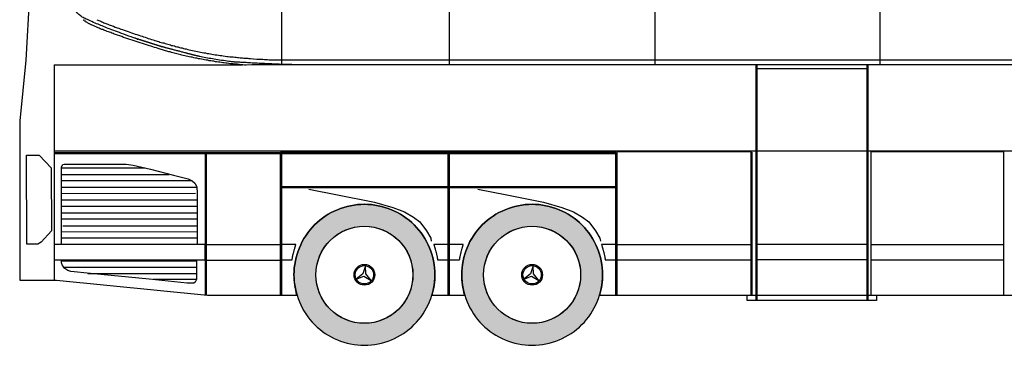
# Model space of a CAD drawing. Units: inches. Extents: x -5.1 to 31.5, y 7 to 29.
# Drawn here: x 22.7 to 25.6, y 23.5 to 24.5 of the extents above; entities that cross this region are included whole.
import ezdxf

# ---------------------------------------------------------------- set-up
doc = ezdxf.new("R2010")
doc.units = ezdxf.units.IN
doc.header["$MEASUREMENT"] = 0

# ---------------------------------------------------------------- blocks, each defined once
blk = doc.blocks.new('Bus Travego 17 s')
h = blk.add_hatch(color=256)
edge = h.paths.add_edge_path()
edge.add_arc((-4.3437, 0.575), 0.575, 270, 360)
edge.add_arc((-4.3437, 0.575), 0.575, 0, 90)
edge.add_arc((-4.3437, 0.575), 0.575, 90, 180)
edge.add_arc((-4.3437, 0.575), 0.575, 180, 270)
edge = h.paths.add_edge_path(flags=16)
edge.add_arc((-4.3437, 0.575), 0.3959, 270, 360, ccw=False)
edge.add_arc((-4.3437, 0.575), 0.3959, 180, 270, ccw=False)
edge.add_arc((-4.3437, 0.575), 0.3959, 90, 180, ccw=False)
edge.add_arc((-4.3437, 0.575), 0.3959, 0, 90, ccw=False)
h = blk.add_hatch(color=256)
edge = h.paths.add_edge_path()
edge.add_arc((-2.9748, 0.575), 0.575, 270, 360)
edge.add_arc((-2.9748, 0.575), 0.575, 0, 90)
edge.add_arc((-2.9748, 0.575), 0.575, 90, 180)
edge.add_arc((-2.9748, 0.575), 0.575, 180, 270)
edge = h.paths.add_edge_path(flags=16)
edge.add_arc((-2.9748, 0.575), 0.3959, 270, 360, ccw=False)
edge.add_arc((-2.9748, 0.575), 0.3959, 180, 270, ccw=False)
edge.add_arc((-2.9748, 0.575), 0.3959, 90, 180, ccw=False)
edge.add_arc((-2.9748, 0.575), 0.3959, 0, 90, ccw=False)
at = {"flags": 128}
blk.add_lwpolyline([(-5.6205, 0.4088), (-4.8941, 0.4088), (-4.8941, 0.4088, -0.073446), (-4.9187, 0.575), (-4.9187, 0.575, -0.414214), (-4.3437, 1.15), (-4.3437, 1.15, -0.414214), (-3.7687, 0.575), (-3.7687, 0.575, -0.073446), (-3.7932, 0.4088), (-3.7932, 0.4088), (-3.5253, 0.4088), (-3.5253, 0.4088, -0.073446), (-3.5498, 0.575), (-3.5498, 0.575, -0.414214), (-2.9748, 1.15, -0.414214), (-2.3998, 0.575), (-2.3998, 0.575, -0.073446), (-2.4244, 0.4088), (-2.4244, 0.4088), (3.7056, 0.4088)], format="xyb", dxfattribs=at)
for points in [[(-7.0775, 2.862), (-7.1075, 2.327), (-7.1575, 1.832), (-7.1575, 0.532), (-6.8571, 0.532), (-5.6232, 0.4088)], [(-5.0197, 3.4496), (-5.0197, 2.2887)], [(-3.651, 3.4496), (-3.651, 2.2887)], [(-1.9739, 3.4496), (-1.9739, 2.2887)], [(-0.1376, 3.4496), (-0.1376, 2.2887)], [(-6.8771, 2.2887), (-6.8771, 0.532)], [(-5.338, 2.2855), (-6.8755, 2.2855)], [(5.1536, 2.2887), (-5.2617, 2.2887)], [(-0.2432, 2.2546), (-1.1394, 2.2546)], [(5.5595, 1.5841), (-6.8771, 1.5841)], [(-3.6608, 0.4088), (-3.6608, 1.5727), (-3.6608, 1.5613), (-6.8771, 1.5613)], [(-6.8755, 1.5711), (-5.0279, 1.5727), (-6.8755, 1.5711)], [(-5.6432, 1.5695), (-5.6432, 0.4102)], [(-5.6351, 1.5695), (-5.6351, 0.41)], [(-5.0279, 1.5727), (-5.0279, 0.4088), (-5.0279, 1.5727)], [(-3.6527, 1.5727), (-3.6527, 0.4088)], [(-1.1881, 1.5776), (-2.284, 1.5776), (-2.284, 0.4088), (-1.1881, 0.4088), (-1.1881, 1.5776)], [(-2.284, 1.5727), (-2.284, 0.4088)], [(0.8755, 1.5776), (-0.2091, 1.5776), (-0.2091, 0.4088), (0.8755, 0.4088), (0.8755, 1.5776)], [(-6.8154, 1.4467), (-6.1325, 1.4467)], [(-6.8154, 1.3941), (-5.9365, 1.3941)], [(-6.8165, 1.2885), (-5.7098, 1.2885)], [(-6.8145, 1.3445), (-5.7552, 1.344)], [(-3.6608, 1.2934), (-5.0279, 1.2934)], [(-2.2921, 1.2934), (-3.6592, 1.2934)], [(-6.8154, 1.2383), (-5.7216, 1.2399)], [(-6.8154, 1.1863), (-5.7098, 1.1863)], [(-6.8105, 1.1345), (-5.7098, 1.1343)], [(-6.8105, 1.0805), (-5.7098, 1.0805)], [(-6.8154, 1.0304), (-5.7098, 1.0304)], [(-6.8065, 0.9745), (-5.7098, 0.9745)], [(-6.8125, 0.9265), (-5.7098, 0.9281)], [(-6.8154, 0.8762), (-5.7098, 0.8757)], [(-6.8025, 0.6385), (-5.7114, 0.6385)], [(-6.6025, 0.5865), (-5.7163, 0.5865)], [(-6.0685, 0.5385), (-5.713, 0.5385)], [(-1.2205, 0.4088), (-0.1636, 0.4088), (-0.1636, 0.3666), (-1.2205, 0.3666), (-1.2205, 0.4088)]]:
    blk.add_lwpolyline(points, dxfattribs=at)
for points in [[(5.1536, 2.2887), (-5.2617, 2.2887), (-5.3087, 2.2855), (-5.3217, 2.2855), (-5.3363, 2.2871), (-5.3493, 2.2887), (-5.3639, 2.2903), (-5.3785, 2.292), (-5.3915, 2.292), (-5.4029, 2.2936), (-5.4159, 2.2952), (-5.4273, 2.2968), (-5.4386, 2.2968), (-5.4516, 2.2984), (-5.463, 2.3001), (-5.4743, 2.3017), (-5.4873, 2.3033), (-5.4987, 2.3049), (-5.5101, 2.3066), (-5.523, 2.3082), (-5.5344, 2.3098), (-5.5474, 2.3114), (-5.5588, 2.3131), (-5.5718, 2.3163), (-5.5847, 2.3179), (-5.5977, 2.3196), (-5.6107, 2.3212), (-5.6221, 2.3244), (-5.6351, 2.3261), (-5.6481, 2.3277), (-5.6611, 2.3309), (-5.6724, 2.3325), (-5.6854, 2.3358), (-5.6984, 2.3374), (-5.7114, 2.3407), (-5.7227, 2.3423), (-5.7357, 2.3455), (-5.7487, 2.3488), (-5.7617, 2.3504), (-5.7731, 2.3537), (-5.7861, 2.3569), (-5.799, 2.3585), (-5.8104, 2.3618), (-5.8218, 2.365), (-5.8331, 2.3666), (-5.8429, 2.3699), (-5.8543, 2.3731), (-5.864, 2.3748), (-5.8754, 2.378), (-5.8867, 2.3813), (-5.8965, 2.3829), (-5.9078, 2.3861), (-5.9176, 2.3894), (-5.9289, 2.3926), (-5.9403, 2.3942), (-5.9484, 2.3975), (-5.9565, 2.3991), (-5.9663, 2.4024), (-5.9744, 2.4056), (-5.9842, 2.4072), (-5.9923, 2.4105), (-6.002, 2.4121), (-6.0101, 2.4154), (-6.0264, 2.4202), (-6.041, 2.4251), (-6.0572, 2.43), (-6.0718, 2.4332), (-6.088, 2.4397), (-6.1059, 2.4446), (-6.1221, 2.4495), (-6.14, 2.456), (-6.1562, 2.4608), (-6.1741, 2.4657), (-6.1903, 2.4722), (-6.2066, 2.477), (-6.2244, 2.4835), (-6.2407, 2.4884), (-6.2585, 2.4949), (-6.2748, 2.4998), (-6.291, 2.5063), (-6.3089, 2.5111), (-6.3251, 2.5176), (-6.3413, 2.5241), (-6.3592, 2.529), (-6.3754, 2.5355), (-6.3852, 2.5387), (-6.3949, 2.542), (-6.4046, 2.5469), (-6.4144, 2.5501), (-6.4241, 2.5534), (-6.4339, 2.5566), (-6.4436, 2.5598), (-6.4534, 2.5647), (-6.4615, 2.568), (-6.4696, 2.5712), (-6.4777, 2.5745), (-6.4858, 2.5761), (-6.4923, 2.5793), (-6.5004, 2.5826), (-6.5086, 2.5858), (-6.5167, 2.5907), (-6.5232, 2.5923), (-6.5297, 2.5956), (-6.5345, 2.5972), (-6.541, 2.6004), (-6.5475, 2.6021), (-6.5524, 2.6053), (-6.5589, 2.6086), (-6.5654, 2.6102), (-6.5702, 2.6134), (-6.5735, 2.6151), (-6.5784, 2.6167), (-6.5816, 2.6183), (-6.5865, 2.6216), (-6.5897, 2.6232), (-6.5946, 2.6248), (-6.5979, 2.628), (-6.6027, 2.6297), (-6.606, 2.6313), (-6.6092, 2.6345), (-6.6141, 2.6362), (-6.6173, 2.6394), (-6.6206, 2.6427), (-6.6255, 2.6443), (-6.6287, 2.6475), (-6.632, 2.6508), (-6.6368, 2.6524), (-6.6401, 2.6557)], [(-6.528, 2.6557), (-6.5199, 2.6524), (-6.5118, 2.6492), (-6.5037, 2.6459), (-6.4956, 2.6427), (-6.4874, 2.6378), (-6.4793, 2.6345), (-6.4712, 2.6313), (-6.4631, 2.628), (-6.455, 2.6248), (-6.4452, 2.6216), (-6.4371, 2.6183), (-6.4274, 2.6151), (-6.4193, 2.6118), (-6.4095, 2.6086), (-6.4014, 2.6053), (-6.3917, 2.6021), (-6.377, 2.5956), (-6.3624, 2.5907), (-6.3478, 2.5858), (-6.3332, 2.5793), (-6.3186, 2.5745), (-6.304, 2.5696), (-6.2894, 2.5647), (-6.2731, 2.5598), (-6.2585, 2.5534), (-6.2439, 2.5485), (-6.2293, 2.5436), (-6.2147, 2.5387), (-6.2001, 2.5339), (-6.1838, 2.529), (-6.1709, 2.5241), (-6.1579, 2.5209), (-6.1465, 2.516), (-6.1335, 2.5128), (-6.1205, 2.5079), (-6.1075, 2.503), (-6.0945, 2.4998), (-6.0815, 2.4949), (-6.0686, 2.4917), (-6.0556, 2.4868), (-6.0442, 2.4835), (-6.0345, 2.4803), (-6.0231, 2.477), (-6.0134, 2.4738), (-6.002, 2.4705), (-5.9923, 2.4673), (-5.9809, 2.4657), (-5.9695, 2.4624), (-5.9598, 2.4592), (-5.9484, 2.456), (-5.9387, 2.4527), (-5.9273, 2.4495), (-5.9176, 2.4462), (-5.9062, 2.4446), (-5.8948, 2.4413), (-5.8851, 2.4381), (-5.8737, 2.4348), (-5.864, 2.4332), (-5.8526, 2.43), (-5.8413, 2.4267), (-5.8315, 2.4251), (-5.8202, 2.4219), (-5.8104, 2.4186), (-5.799, 2.417), (-5.7861, 2.4137), (-5.7731, 2.4105), (-5.7601, 2.4072), (-5.7471, 2.4056), (-5.7341, 2.4024), (-5.7195, 2.3991), (-5.7065, 2.3975), (-5.6935, 2.3942), (-5.6805, 2.391), (-5.6675, 2.3894), (-5.6546, 2.3861), (-5.6416, 2.3845), (-5.6286, 2.3813), (-5.614, 2.3796), (-5.601, 2.3764), (-5.588, 2.3748), (-5.575, 2.3731), (-5.562, 2.3699), (-5.5474, 2.3683), (-5.5344, 2.3666), (-5.5214, 2.365), (-5.5084, 2.3634), (-5.4954, 2.3618), (-5.4808, 2.3585), (-5.4678, 2.3569), (-5.4549, 2.3553), (-5.4419, 2.3537), (-5.4289, 2.352), (-5.4143, 2.352), (-5.4013, 2.3504), (-5.3915, 2.3488), (-5.3802, 2.3472), (-5.3704, 2.3472), (-5.3591, 2.3455), (-5.3493, 2.3439), (-5.338, 2.3439), (-5.3282, 2.3423), (-5.3168, 2.3423), (-5.3071, 2.3407), (-5.2958, 2.3407), (-5.286, 2.339), (-5.2746, 2.339), (-5.2487, 2.3358), (-5.2211, 2.3342), (-5.2081, 2.3342), (-5.1967, 2.3325), (-5.1837, 2.3325), (-5.1724, 2.3325), (-5.1594, 2.3309), (-5.148, 2.3309), (-5.135, 2.3309), (-5.122, 2.3293), (-5.1106, 2.3293), (-5.0977, 2.3293), (-5.0863, 2.3293), (-5.0733, 2.3293), (-5.0619, 2.3293), (-5.049, 2.3293), (-5.0376, 2.3293), (-5.0246, 2.3277), (0.3819, 2.3277), (5.1504, 2.3293)], [(-1.1491, 2.292), (-1.1491, 0.6992), (-1.1491, 0.3631)], [(-1.1394, 2.292), (-1.1394, 0.6992), (-1.1394, 0.3631)], [(-0.2432, 2.292), (-0.2432, 0.6992), (-0.2432, 0.3631)], [(-0.2334, 2.292), (-0.2334, 0.6992), (-0.2334, 0.3631)], [(-5.0197, 0.4088), (-5.0197, 1.5727), (-5.0197, 0.4088)], [(-2.2921, 0.4088), (-2.2921, 1.5727), (-2.2921, 1.5613), (-3.6592, 1.5613)], [(-1.1881, 0.4086), (-1.1881, 0.6992), (-1.1881, 1.576)], [(-1.18, 0.4086), (-1.18, 0.6992), (-1.18, 1.576)], [(-6.8154, 0.8242), (-6.8154, 1.4558), (-6.8062, 1.4736), (-6.7944, 1.4786), (-6.7572, 1.4786), (-6.2888, 1.4779), (-6.2304, 1.4704), (-6.0885, 1.4361), (-5.9023, 1.3883), (-5.782, 1.3574), (-5.7504, 1.3422), (-5.7269, 1.3224), (-5.7127, 1.2918), (-5.7098, 1.2399), (-5.7098, 1.0985), (-5.7098, 0.821), (-6.8154, 0.821)], [(-4.7975, 1.2735), (-4.5625, 1.2285), (-4.2625, 1.1674), (-4.1125, 1.125), (-4.0175, 1.0885), (-3.9425, 1.0452), (-3.8924, 1.0071), (-3.8377, 0.9346), (-3.8025, 0.8735), (-3.7975, 0.8485)], [(-3.4175, 1.2735), (-3.1825, 1.2285), (-2.8825, 1.1674), (-2.7325, 1.125), (-2.6375, 1.0885), (-2.5625, 1.0452), (-2.5124, 1.0071), (-2.4577, 0.9346), (-2.4225, 0.8735), (-2.4175, 0.8485)], [(-6.8145, 0.6895), (-5.7134, 0.6895), (-5.713, 0.5369), (-5.7244, 0.5157), (-5.7367, 0.5077), (-5.7905, 0.5077), (-6.0996, 0.5405), (-6.5785, 0.5845), (-6.7391, 0.6018), (-6.7651, 0.6087), (-6.7898, 0.626), (-6.8074, 0.6502), (-6.8165, 0.6725), (-6.817, 0.6895)]]:
    blk.add_lwpolyline(points)
for points in [[(-7.1012, 1.55), (-6.9985, 1.55), (-6.9013, 1.4484), (-6.8986, 0.9338), (-6.9813, 0.8417), (-7.0087, 0.8259), (-7.0988, 0.8259)], [(-5.0279, 1.5727), (-3.6608, 1.5727)], [(-3.6592, 1.5727), (-2.2921, 1.5727)], [(-3.6608, 1.287), (-5.0279, 1.287)], [(-2.2921, 1.287), (-3.6592, 1.287)]]:
    blk.add_lwpolyline(points, close=True)
for points in [[(-4.3437, 0, 0.414214), (-3.7687, 0.575, 0.414214), (-4.3437, 1.15, 0.414214), (-4.9187, 0.575, 0.414214)], [(-2.9748, 0, 0.414214), (-2.3998, 0.575, 0.414214), (-2.9748, 1.15, 0.414214), (-3.5498, 0.575, 0.414214)], [(-3.9478, 0.575, -0.414214), (-4.3437, 0.1791, -0.414214), (-4.7396, 0.575, -0.414214), (-4.3437, 0.9709, -0.414214)], [(-2.579, 0.575, -0.414214), (-2.9748, 0.1791, -0.414214), (-3.3707, 0.575, -0.414214), (-2.9748, 0.9709, -0.414214)]]:
    blk.add_lwpolyline(points, format="xyb", close=True, dxfattribs=at)
for points in [[(-5.6432, 0.821), (-6.8771, 0.821), (-6.8771, 0.6959), (-5.6432, 0.6959), (-5.6432, 0.821), (-5.6432, 0.821)], [(-5.0279, 0.8194), (-5.6432, 0.8194), (-5.6432, 0.6944), (-5.0279, 0.6944), (-5.0279, 0.8194), (-5.0279, 0.8194)], [(-1.1881, 0.8194), (-2.284, 0.8194), (-2.284, 0.696), (-1.1881, 0.696), (-1.1881, 0.8194), (-1.1881, 0.8194)], [(-1.1394, 0.8242), (-0.2432, 0.8242), (-0.2432, 0.6976), (-1.1394, 0.6976), (-1.1394, 0.8242), (-1.1394, 0.8242)], [(0.8755, 0.8194), (-0.2091, 0.8194), (-0.2091, 0.696), (0.8755, 0.696), (0.8755, 0.8194), (0.8755, 0.8194)], [(-4.3359, 0.6493), (-4.3566, 0.5837), (-4.411, 0.5389), (-4.3487, 0.5629), (-4.2879, 0.5277), (-4.331, 0.5821), (-4.3359, 0.6493), (-4.3359, 0.6493)], [(-2.967, 0.6493), (-2.9878, 0.5837), (-3.0422, 0.5389), (-2.9798, 0.5629), (-2.919, 0.5277), (-2.9622, 0.5821), (-2.967, 0.6493), (-2.967, 0.6493)]]:
    blk.add_lwpolyline(points, close=True, dxfattribs=at)
for centre, radius in [((-4.3437, 0.575), 0.3959), ((-2.9748, 0.575), 0.3959), ((-4.3437, 0.575), 0.0846), ((-4.3437, 0.575), 0.0747), ((-2.9748, 0.575), 0.0846), ((-2.9748, 0.575), 0.0747)]:
    blk.add_circle(centre, radius)
for points, knots in [([(3.5349, 3.4496), (3.4664, 3.4496), (2.9832, 3.4496), (2.1983, 3.4496), (1.1826, 3.4496), (0.007, 3.4496), (-1.2573, 3.4496), (-2.5394, 3.4496), (-3.7682, 3.4496), (-4.8727, 3.4496), (-5.782, 3.4496), (-6.4242, 3.4496), (-6.6543, 3.4496), (-6.7323, 3.4496), (-6.683, 3.4496), (-6.6936, 3.4496), (-6.6902, 3.4496), (-6.692, 3.4496), (-6.698, 3.4496), (-6.704, 3.4496), (-6.8123, 3.4271), (-6.8349, 3.3186), (-6.8349, 3.3127), (-6.8349, 3.3067), (-6.8349, 3.2946), (-6.8349, 3.2826), (-6.8238, 3.0556), (-6.7566, 2.839), (-6.7527, 2.8277), (-6.7489, 2.8164), (-6.7471, 2.811), (-6.7454, 2.8057), (-6.6947, 2.7048), (-6.6098, 2.6563), (-6.4063, 2.5715), (-6.2195, 2.5059), (-6.2081, 2.502), (-6.1968, 2.4981), (-6.1917, 2.4965), (-6.2046, 2.5006), (-6.1293, 2.4768), (-6.0695, 2.4578), (-5.9959, 2.4345), (-6.004, 2.4371), (-6.002, 2.4365), (-5.9879, 2.4328), (-5.9737, 2.4291), (-5.8855, 2.4061), (-5.6331, 2.3393), (-5.4219, 2.312), (-5.4075, 2.3109), (-5.3932, 2.3098), (-5.3876, 2.3096), (-5.382, 2.3093), (-5.3291, 2.3065), (-5.1639, 2.297), (-4.9765, 2.2896), (-4.8985, 2.2885), (-4.8877, 2.2886), (-4.8769, 2.2887), (-4.8096, 2.2887), (-4.3357, 2.2887), (-3.5659, 2.2887), (-2.5697, 2.2887), (-1.4167, 2.2887), (-0.1767, 2.2887), (1.0808, 2.2887), (2.286, 2.2887), (3.3692, 2.2887), (4.2611, 2.2887), (4.891, 2.2887), (5.1167, 2.2887), (5.1931, 2.2887), (5.1448, 2.2887), (5.1552, 2.2887), (5.1519, 2.2887), (5.1536, 2.2887), (5.1595, 2.2887), (5.1653, 2.2887), (5.2721, 2.3122), (5.2949, 2.4199), (5.2949, 2.4257), (5.2949, 2.4316), (5.2949, 2.4436), (5.2949, 2.4557), (5.2854, 2.6779), (5.2084, 2.9308), (5.1653, 3.0235), (5.0729, 3.0813), (5.0678, 3.0836), (5.0627, 3.0859), (5.02, 3.1026), (4.9772, 3.1193), (4.2259, 3.3906), (3.6026, 3.4462), (3.5688, 3.4479), (3.5349, 3.4496)], [0, 0, 0, 1, 2, 3, 4, 5, 6, 7, 8, 9, 10, 11, 12, 13, 14, 15, 16, 16, 17, 17, 18, 18, 19, 19, 20, 20, 21, 21, 22, 22, 23, 23, 24, 25, 26, 26, 27, 27, 28, 29, 30, 31, 32, 33, 33, 34, 34, 35, 36, 36, 37, 37, 38, 38, 39, 40, 41, 41, 42, 42, 43, 44, 45, 46, 47, 48, 49, 50, 51, 52, 53, 54, 55, 56, 57, 58, 58, 59, 59, 60, 60, 61, 61, 62, 62, 63, 64, 65, 65, 66, 66, 67, 67, 68, 68, 69, 69, 69]), ([(-4.9045, 0.821), (-4.9046, 0.8203), (-4.9048, 0.8196), (-4.9088, 0.804), (-4.9165, 0.7765), (-4.9232, 0.7516), (-4.929, 0.7271), (-4.9326, 0.7068), (-4.9336, 0.6973), (-4.9336, 0.6966), (-4.9337, 0.696), (-4.9336, 0.696), (-4.9337, 0.696), (-4.9336, 0.696), (-4.9341, 0.696), (-4.9366, 0.696), (-4.9435, 0.696), (-4.9531, 0.696), (-4.9645, 0.696), (-4.9767, 0.696), (-4.989, 0.696), (-5.0003, 0.696), (-5.0099, 0.696), (-5.0168, 0.696), (-5.0193, 0.696), (-5.0198, 0.6959), (-5.0197, 0.6966), (-5.0197, 0.7002), (-5.0197, 0.7103), (-5.0197, 0.7242), (-5.0197, 0.7407), (-5.0197, 0.7585), (-5.0197, 0.7763), (-5.0197, 0.7928), (-5.0197, 0.8067), (-5.0197, 0.8167), (-5.0197, 0.8204), (-5.0198, 0.8211), (-5.0192, 0.821), (-5.0158, 0.821), (-5.0066, 0.821), (-4.9937, 0.821), (-4.9785, 0.821), (-4.9621, 0.821), (-4.9457, 0.821), (-4.9305, 0.821), (-4.9176, 0.821), (-4.9084, 0.821), (-4.905, 0.821), (-4.9044, 0.821), (-4.9045, 0.821), (-4.9045, 0.821), (-4.9045, 0.821)], [0, 0, 0, 1, 1, 2, 3, 4, 5, 6, 6, 7, 7, 8, 9, 10, 11, 12, 13, 14, 15, 16, 17, 18, 19, 20, 21, 22, 23, 24, 25, 26, 27, 28, 29, 30, 31, 32, 33, 34, 35, 36, 37, 38, 39, 40, 41, 42, 43, 44, 45, 46, 47, 48, 48, 48]), ([(-3.7468, 0.696), (-3.7469, 0.6967), (-3.747, 0.6974), (-3.7486, 0.7129), (-3.7542, 0.74), (-3.7606, 0.7647), (-3.7675, 0.7891), (-3.7732, 0.8097), (-3.7757, 0.8196), (-3.7759, 0.8203), (-3.7761, 0.821), (-3.7761, 0.821), (-3.7761, 0.821), (-3.7762, 0.821), (-3.7755, 0.821), (-3.7721, 0.821), (-3.7629, 0.821), (-3.7501, 0.821), (-3.7348, 0.821), (-3.7184, 0.821), (-3.702, 0.821), (-3.6868, 0.821), (-3.6739, 0.821), (-3.6647, 0.821), (-3.6613, 0.821), (-3.6607, 0.8211), (-3.6608, 0.8204), (-3.6608, 0.8167), (-3.6608, 0.8067), (-3.6608, 0.7928), (-3.6608, 0.7763), (-3.6608, 0.7585), (-3.6608, 0.7407), (-3.6608, 0.7242), (-3.6608, 0.7102), (-3.6608, 0.7002), (-3.6608, 0.6966), (-3.6607, 0.6959), (-3.6612, 0.696), (-3.6637, 0.696), (-3.6706, 0.696), (-3.6802, 0.696), (-3.6916, 0.696), (-3.7038, 0.696), (-3.7161, 0.696), (-3.7274, 0.696), (-3.737, 0.696), (-3.7439, 0.696), (-3.7464, 0.696), (-3.7469, 0.696), (-3.7468, 0.696), (-3.7468, 0.696), (-3.7468, 0.696)], [0, 0, 0, 1, 1, 2, 3, 4, 5, 6, 6, 7, 7, 8, 9, 10, 11, 12, 13, 14, 15, 16, 17, 18, 19, 20, 21, 22, 23, 24, 25, 26, 27, 28, 29, 30, 31, 32, 33, 34, 35, 36, 37, 38, 39, 40, 41, 42, 43, 44, 45, 46, 47, 48, 48, 48]), ([(-3.5374, 0.821), (-3.5376, 0.8203), (-3.5377, 0.8196), (-3.5418, 0.804), (-3.5495, 0.7765), (-3.5562, 0.7516), (-3.562, 0.7271), (-3.5655, 0.7068), (-3.5665, 0.6973), (-3.5666, 0.6966), (-3.5666, 0.696), (-3.5666, 0.696), (-3.5666, 0.696), (-3.5665, 0.696), (-3.567, 0.696), (-3.5696, 0.696), (-3.5765, 0.696), (-3.586, 0.696), (-3.5974, 0.696), (-3.6097, 0.696), (-3.6219, 0.696), (-3.6333, 0.696), (-3.6429, 0.696), (-3.6498, 0.696), (-3.6523, 0.696), (-3.6527, 0.6959), (-3.6527, 0.6966), (-3.6527, 0.7002), (-3.6527, 0.7103), (-3.6527, 0.7242), (-3.6527, 0.7407), (-3.6527, 0.7585), (-3.6527, 0.7763), (-3.6527, 0.7928), (-3.6527, 0.8067), (-3.6527, 0.8167), (-3.6527, 0.8204), (-3.6528, 0.8211), (-3.6521, 0.821), (-3.6487, 0.821), (-3.6395, 0.821), (-3.6267, 0.821), (-3.6114, 0.821), (-3.595, 0.821), (-3.5786, 0.821), (-3.5634, 0.821), (-3.5506, 0.821), (-3.5413, 0.821), (-3.538, 0.821), (-3.5373, 0.821), (-3.5374, 0.821), (-3.5374, 0.821), (-3.5374, 0.821)], [0, 0, 0, 1, 1, 2, 3, 4, 5, 6, 6, 7, 7, 8, 9, 10, 11, 12, 13, 14, 15, 16, 17, 18, 19, 20, 21, 22, 23, 24, 25, 26, 27, 28, 29, 30, 31, 32, 33, 34, 35, 36, 37, 38, 39, 40, 41, 42, 43, 44, 45, 46, 47, 48, 48, 48]), ([(-2.3781, 0.696), (-2.3782, 0.6967), (-2.3783, 0.6974), (-2.3799, 0.7129), (-2.3856, 0.74), (-2.3919, 0.7647), (-2.3988, 0.7891), (-2.4045, 0.8097), (-2.407, 0.8196), (-2.4072, 0.8203), (-2.4074, 0.821), (-2.4074, 0.821), (-2.4074, 0.821), (-2.4075, 0.821), (-2.4068, 0.821), (-2.4034, 0.821), (-2.3942, 0.821), (-2.3814, 0.821), (-2.3661, 0.821), (-2.3497, 0.821), (-2.3333, 0.821), (-2.3181, 0.821), (-2.3053, 0.821), (-2.296, 0.821), (-2.2927, 0.821), (-2.292, 0.8211), (-2.2921, 0.8204), (-2.2921, 0.8167), (-2.2921, 0.8067), (-2.2921, 0.7928), (-2.2921, 0.7763), (-2.2921, 0.7585), (-2.2921, 0.7407), (-2.2921, 0.7242), (-2.2921, 0.7102), (-2.2921, 0.7002), (-2.2921, 0.6966), (-2.292, 0.6959), (-2.2925, 0.696), (-2.295, 0.696), (-2.3019, 0.696), (-2.3115, 0.696), (-2.3229, 0.696), (-2.3351, 0.696), (-2.3474, 0.696), (-2.3587, 0.696), (-2.3683, 0.696), (-2.3752, 0.696), (-2.3777, 0.696), (-2.3782, 0.696), (-2.3781, 0.696), (-2.3781, 0.696), (-2.3781, 0.696)], [0, 0, 0, 1, 1, 2, 3, 4, 5, 6, 6, 7, 7, 8, 9, 10, 11, 12, 13, 14, 15, 16, 17, 18, 19, 20, 21, 22, 23, 24, 25, 26, 27, 28, 29, 30, 31, 32, 33, 34, 35, 36, 37, 38, 39, 40, 41, 42, 43, 44, 45, 46, 47, 48, 48, 48])]:
    blk.add_open_spline(points, degree=2, knots=knots)

msp = doc.modelspace()

# ---------------------------------------------------------------- block references
at = {"xscale": 0.36, "yscale": 0.36, "zscale": 0.36}
msp.add_blockref('Bus Travego 17 s', (25.2392, 23.5229), dxfattribs=at)

doc.saveas('drawing.dxf')
